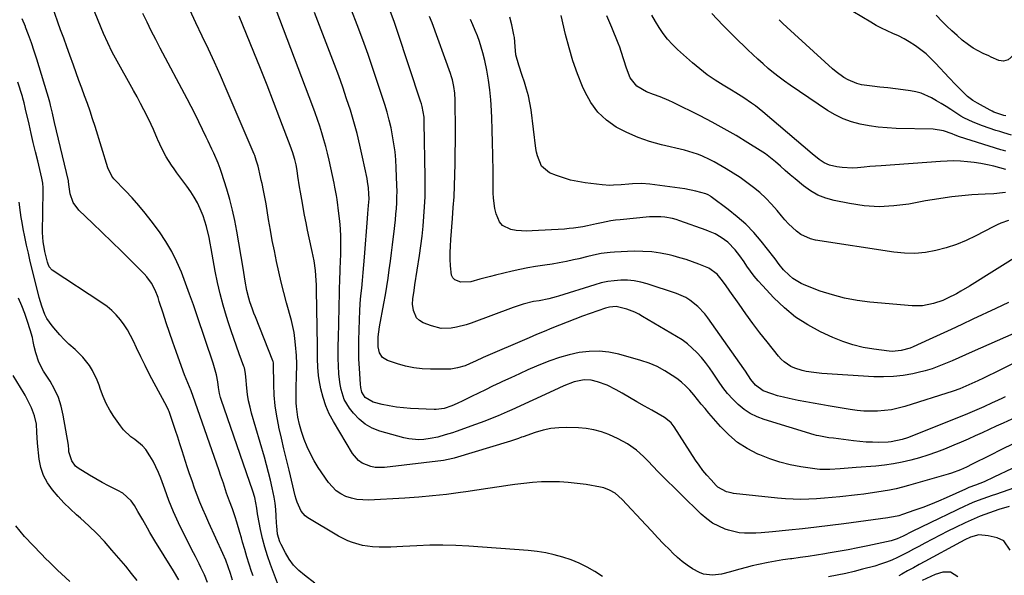
# Model space of a CAD drawing. Units: inches. Extents: x 1862609 to 1867879, y 426516 to 431837.
# Drawn here: x 1865426 to 1865861, y 428756 to 429001 of the extents above; entities that cross this region are included whole.
import ezdxf

# ---------------------------------------------------------------- set-up
doc = ezdxf.new("R2010")
doc.units = ezdxf.units.IN
doc.header["$MEASUREMENT"] = 0
doc.layers.add('7', color=7, linetype='Continuous')
doc.layers.add('8', color=7, linetype='Continuous')

msp = doc.modelspace()

# ---------------------------------------------------------------- linework, layer by layer
at = {"layer": '7', "color": 18}
for points in [[(1865865.05, 428813.64, 1798), (1865859.85, 428811.14, 1798), (1865854.68, 428808.59, 1798), (1865846.94, 428804.68, 1798), (1865844.36, 428803.42, 1798), (1865841.75, 428802.23, 1798), (1865837.74, 428800.7, 1798), (1865836.38, 428800.28, 1798), (1865818.87, 428795.21, 1798), (1865816.09, 428794.46, 1798), (1865813.29, 428793.78, 1798), (1865810.47, 428793.2, 1798), (1865807.63, 428792.7, 1798), (1865804.78, 428792.27, 1798), (1865801.92, 428791.86, 1798), (1865799.06, 428791.49, 1798), (1865796.2, 428791.15, 1798), (1865788.52, 428790.29, 1798), (1865785.08, 428789.94, 1798), (1865781.64, 428789.63, 1798), (1865778.2, 428789.39, 1798), (1865774.75, 428789.2, 1798), (1865771.3, 428789.12, 1798), (1865767.86, 428789.15, 1798), (1865764.42, 428789.34, 1798), (1865760.98, 428789.63, 1798), (1865741.48, 428791.78, 1798), (1865740.42, 428791.95, 1798), (1865738.34, 428792.47, 1798), (1865734.64, 428794.51, 1798), (1865733.86, 428795.25, 1798), (1865731.55, 428797.73, 1798), (1865729.71, 428799.82, 1798), (1865727.96, 428801.96, 1798), (1865726.32, 428804.19, 1798), (1865724.76, 428806.48, 1798), (1865715.32, 428821.17, 1798), (1865713.93, 428822.95, 1798), (1865711.62, 428824.88, 1798), (1865710.98, 428825.28, 1798), (1865705.41, 428828.5, 1798), (1865702.13, 428830.39, 1798), (1865698.85, 428832.28, 1798), (1865695.57, 428834.17, 1798), (1865692.29, 428836.06, 1798), (1865689.64, 428837.58, 1798), (1865685.62, 428839.58, 1798), (1865681.41, 428841.1, 1798), (1865678.54, 428841.83, 1798), (1865675.57, 428841.97, 1798), (1865671.12, 428841.05, 1798), (1865666.6, 428839.27, 1798), (1865662.15, 428837.27, 1798), (1865643.49, 428828.74, 1798), (1865641.52, 428827.85, 1798), (1865637.57, 428826.11, 1798), (1865635.59, 428825.27, 1798), (1865631.58, 428823.66, 1798), (1865627.53, 428822.17, 1798), (1865618.94, 428819.17, 1798), (1865617.33, 428818.62, 1798), (1865614.1, 428817.6, 1798), (1865610.84, 428816.69, 1798), (1865607.53, 428816.02, 1798), (1865604.71, 428815.65, 1798), (1865602.47, 428815.51, 1798), (1865598.03, 428815.86, 1798), (1865595.83, 428816.34, 1798), (1865585.28, 428819.3, 1798), (1865581.91, 428820.62, 1798), (1865578.8, 428822.31, 1798), (1865576.06, 428824.56, 1798), (1865573.58, 428827.2, 1798), (1865571.89, 428829.39, 1798), (1865569.52, 428833.3, 1798), (1865568.09, 428837.65, 1798), (1865567.68, 428839.94, 1798), (1865567.14, 428844.55, 1798), (1865566.97, 428848.26, 1798), (1865566.9, 428851.29, 1798), (1865566.87, 428854.31, 1798), (1865566.89, 428857.34, 1798), (1865566.94, 428860.36, 1798), (1865567.61, 428887.53, 1798), (1865567.65, 428888.82, 1798), (1865567.76, 428891.41, 1798), (1865567.91, 428893.99, 1798), (1865568.02, 428897.87, 1798), (1865568.04, 428902.05, 1798), (1865567.98, 428905.42, 1798), (1865567.83, 428908.8, 1798), (1865567.54, 428912.16, 1798), (1865567.16, 428915.51, 1798), (1865566.33, 428921.69, 1798), (1865566.06, 428923.52, 1798), (1865565.39, 428927.16, 1798), (1865565.2, 428928.06, 1798), (1865565.01, 428928.97, 1798), (1865562.83, 428939.14, 1798), (1865562.14, 428942.16, 1798), (1865561.39, 428945.17, 1798), (1865560.57, 428948.16, 1798), (1865559.69, 428951.13, 1798), (1865558.75, 428954.09, 1798), (1865557.76, 428957.03, 1798), (1865556.73, 428959.96, 1798), (1865555.66, 428962.87, 1798), (1865536.2, 429014.25, 1798)], [(1865543.08, 428743.87, 1788), (1865536.91, 428760.36, 1788), (1865535.61, 428764.14, 1788), (1865534.43, 428767.96, 1788), (1865533.44, 428771.83, 1788), (1865532.58, 428775.74, 1788), (1865531.38, 428781.94, 1788), (1865531.23, 428782.78, 1788), (1865530.9, 428785.31, 1788), (1865530.06, 428789.92, 1788), (1865529.2, 428792.79, 1788), (1865515.15, 428833.3, 1788), (1865514.87, 428834.16, 1788), (1865514.42, 428835.92, 1788), (1865513.97, 428838.6, 1788), (1865513.69, 428841.15, 1788), (1865513.14, 428844.25, 1788), (1865512.24, 428847.28, 1788), (1865511.92, 428848.28, 1788), (1865511.58, 428849.28, 1788), (1865504.54, 428870.22, 1788), (1865502.88, 428875.07, 1788), (1865501.17, 428879.91, 1788), (1865499.41, 428884.72, 1788), (1865497.6, 428889.52, 1788), (1865495.58, 428894.21, 1788), (1865493.32, 428898.77, 1788), (1865490.7, 428903.12, 1788), (1865487.84, 428907.35, 1788), (1865484.23, 428912.24, 1788), (1865481.55, 428915.71, 1788), (1865478.79, 428919.11, 1788), (1865475.9, 428922.4, 1788), (1865472.91, 428925.61, 1788), (1865467.79, 428930.9, 1788), (1865466.88, 428931.98, 1788), (1865465.01, 428935.77, 1788), (1865459.46, 428953.93, 1788), (1865458.37, 428957.37, 1788), (1865457.25, 428960.79, 1788), (1865456.06, 428964.2, 1788), (1865454.83, 428967.59, 1788), (1865453.58, 428970.97, 1788), (1865452.33, 428974.36, 1788), (1865451.09, 428977.75, 1788), (1865449.85, 428981.14, 1788), (1865448.26, 428985.53, 1788), (1865446.91, 428989.26, 1788), (1865445.57, 428992.99, 1788), (1865444.23, 428996.72, 1788), (1865440.44, 429007.27, 1788)], [(1865683.62, 428755.09, 1792), (1865680.2, 428757.24, 1792), (1865676.82, 428759.16, 1792), (1865673.35, 428760.89, 1792), (1865669.76, 428762.35, 1792), (1865666.08, 428763.62, 1792), (1865662.32, 428764.63, 1792), (1865658.52, 428765.47, 1792), (1865654.68, 428766.06, 1792), (1865650.81, 428766.48, 1792), (1865624.63, 428768.42, 1792), (1865618.89, 428768.73, 1792), (1865613.14, 428768.89, 1792), (1865607.39, 428768.81, 1792), (1865601.64, 428768.59, 1792), (1865595.34, 428768.22, 1792), (1865592.74, 428768.1, 1792), (1865590.14, 428768.01, 1792), (1865587.53, 428767.98, 1792), (1865584.93, 428767.99, 1792), (1865582.01, 428768.12, 1792), (1865577.53, 428768.78, 1792), (1865573.16, 428770.02, 1792), (1865571.05, 428770.84, 1792), (1865567.02, 428772.91, 1792), (1865553.46, 428781.04, 1792), (1865552.31, 428781.88, 1792), (1865550.46, 428783.96, 1792), (1865548.69, 428787.89, 1792), (1865548.26, 428789.28, 1792), (1865547.87, 428790.68, 1792), (1865545.12, 428801.99, 1792), (1865543.97, 428806.73, 1792), (1865542.85, 428811.48, 1792), (1865541.74, 428816.23, 1792), (1865540.66, 428820.98, 1792), (1865540.58, 428821.3, 1792), (1865539.69, 428825.91, 1792), (1865538.99, 428830.55, 1792), (1865538.58, 428835.22, 1792), (1865538.36, 428839.91, 1792), (1865538.23, 428848.96, 1792), (1865538.2, 428849.5, 1792), (1865538.11, 428850.04, 1792), (1865538, 428850.38, 1792), (1865530.25, 428869.89, 1792), (1865529.61, 428871.52, 1792), (1865529.01, 428873.16, 1792), (1865527.88, 428876.47, 1792), (1865527.37, 428878.15, 1792), (1865526.53, 428881.54, 1792), (1865525.79, 428885.54, 1792), (1865525.13, 428889.37, 1792), (1865524.81, 428891.28, 1792), (1865522.04, 428907.71, 1792), (1865521.15, 428912.4, 1792), (1865520.14, 428917.06, 1792), (1865518.93, 428921.68, 1792), (1865517.61, 428926.26, 1792), (1865515.28, 428933.72, 1792), (1865514.72, 428935.38, 1792), (1865513.75, 428937.82, 1792), (1865511.85, 428942.21, 1792), (1865511.06, 428943.99, 1792), (1865509.43, 428947.54, 1792), (1865508.59, 428949.3, 1792), (1865506.97, 428952.66, 1792), (1865505.29, 428956.09, 1792), (1865503.59, 428959.51, 1792), (1865501.84, 428962.9, 1792), (1865500.08, 428966.29, 1792), (1865488.2, 428988.69, 1792), (1865486.23, 428992.47, 1792), (1865484.29, 428996.26, 1792), (1865482.41, 429000.09, 1792), (1865480.56, 429003.93, 1792)], [(1865868.57, 428795.27, 1794), (1865857.23, 428791.28, 1794), (1865855.82, 428790.79, 1794), (1865851.61, 428789.31, 1794), (1865847.98, 428787.98, 1794), (1865845.54, 428786.94, 1794), (1865844.73, 428786.57, 1794), (1865843.93, 428786.2, 1794), (1865824.36, 428776.86, 1794), (1865820.37, 428774.87, 1794), (1865816.41, 428772.81, 1794), (1865813.82, 428771.66, 1794), (1865811.11, 428770.84, 1794), (1865800.81, 428768.58, 1794), (1865796.46, 428767.66, 1794), (1865792.1, 428766.8, 1794), (1865787.72, 428766.01, 1794), (1865783.34, 428765.28, 1794), (1865781.79, 428765.04, 1794), (1865778.17, 428764.48, 1794), (1865774.54, 428763.94, 1794), (1865770.92, 428763.42, 1794), (1865767.29, 428762.91, 1794), (1865766.63, 428762.82, 1794), (1865763.33, 428762.34, 1794), (1865760.05, 428761.81, 1794), (1865756.78, 428761.21, 1794), (1865752.51, 428760.36, 1794), (1865749.76, 428759.74, 1794), (1865747.03, 428759.07, 1794), (1865744.31, 428758.32, 1794), (1865741.61, 428757.51, 1794), (1865740.1, 428757.03, 1794), (1865736.19, 428756.08, 1794), (1865732.19, 428755.66, 1794), (1865728.29, 428756.1, 1794), (1865726.47, 428756.76, 1794), (1865723.4, 428758.47, 1794), (1865721.09, 428760.02, 1794), (1865718.86, 428761.67, 1794), (1865716.75, 428763.48, 1794), (1865714.72, 428765.38, 1794), (1865713.29, 428766.82, 1794), (1865710.61, 428769.53, 1794), (1865707.96, 428772.26, 1794), (1865705.34, 428775.02, 1794), (1865702.74, 428777.8, 1794), (1865692.31, 428789.06, 1794), (1865689.14, 428791.82, 1794), (1865686.74, 428793.25, 1794), (1865684.14, 428794.23, 1794), (1865682.77, 428794.55, 1794), (1865676.34, 428795.66, 1794), (1865672.44, 428796.22, 1794), (1865668.52, 428796.65, 1794), (1865664.59, 428796.87, 1794), (1865660.64, 428796.94, 1794), (1865656.69, 428796.83, 1794), (1865652.75, 428796.6, 1794), (1865648.83, 428796.21, 1794), (1865644.91, 428795.71, 1794), (1865642.88, 428795.41, 1794), (1865637.96, 428794.68, 1794), (1865633.03, 428793.95, 1794), (1865628.11, 428793.21, 1794), (1865623.18, 428792.48, 1794), (1865620.82, 428792.14, 1794), (1865614.71, 428791.32, 1794), (1865608.58, 428790.62, 1794), (1865602.44, 428790.09, 1794), (1865596.29, 428789.68, 1794), (1865580.23, 428788.84, 1794), (1865577.67, 428788.87, 1794), (1865575.15, 428789.11, 1794), (1865572.68, 428789.67, 1794), (1865570.25, 428790.44, 1794), (1865567.99, 428791.56, 1794), (1865565.92, 428792.92, 1794), (1865562.54, 428796.59, 1794), (1865558.06, 428803.24, 1794), (1865556.23, 428806.2, 1794), (1865554.57, 428809.24, 1794), (1865553.14, 428812.41, 1794), (1865551.88, 428815.65, 1794), (1865550.66, 428819.18, 1794), (1865549.71, 428822.28, 1794), (1865548.98, 428825.44, 1794), (1865548.39, 428830.26, 1794), (1865548.33, 428831.88, 1794), (1865548.31, 428836.11, 1794), (1865548.32, 428838.61, 1794), (1865548.4, 428843.6, 1794), (1865548.51, 428848.41, 1794), (1865548.52, 428849.86, 1794), (1865548.49, 428852.03, 1794), (1865548.45, 428852.75, 1794), (1865548.05, 428857.49, 1794), (1865547.75, 428860.21, 1794), (1865547.35, 428862.91, 1794), (1865546.8, 428865.59, 1794), (1865546.16, 428868.25, 1794), (1865544.05, 428876.03, 1794), (1865542.86, 428880.59, 1794), (1865541.71, 428885.16, 1794), (1865540.63, 428889.75, 1794), (1865539.6, 428894.34, 1794), (1865538.64, 428898.96, 1794), (1865537.73, 428903.58, 1794), (1865536.89, 428908.22, 1794), (1865536.1, 428912.86, 1794), (1865534.98, 428919.8, 1794), (1865534.46, 428922.78, 1794), (1865533.86, 428925.76, 1794), (1865533.22, 428928.72, 1794), (1865532.88, 428930.2, 1794), (1865532.54, 428931.68, 1794), (1865531.42, 428936.43, 1794), (1865530.68, 428939.15, 1794), (1865529.97, 428941.14, 1794), (1865529.71, 428941.79, 1794), (1865517.34, 428970.7, 1794), (1865514.79, 428976.56, 1794), (1865512.18, 428982.4, 1794), (1865509.5, 428988.21, 1794), (1865506.77, 428993.99, 1794), (1865504, 428999.75, 1794), (1865501.23, 429005.52, 1794)], [(1865861.55, 428834.48, 1802), (1865860.4, 428833.91, 1802), (1865858.09, 428832.81, 1802), (1865855.74, 428831.74, 1802), (1865852.03, 428830.08, 1802), (1865848.97, 428828.72, 1802), (1865844.88, 428826.96, 1802), (1865843.85, 428826.54, 1802), (1865818.34, 428816.41, 1802), (1865815.99, 428815.57, 1802), (1865811.13, 428814.5, 1802), (1865809.89, 428814.39, 1802), (1865805.6, 428814.33, 1802), (1865802.84, 428814.37, 1802), (1865800.07, 428814.48, 1802), (1865797.31, 428814.7, 1802), (1865794.56, 428815, 1802), (1865785.7, 428816.12, 1802), (1865783.54, 428816.41, 1802), (1865779.25, 428817.17, 1802), (1865778.2, 428817.44, 1802), (1865777.15, 428817.73, 1802), (1865755.01, 428824.43, 1802), (1865751.88, 428825.62, 1802), (1865748.9, 428827.08, 1802), (1865746.15, 428828.93, 1802), (1865743.55, 428831.05, 1802), (1865741.16, 428833.45, 1802), (1865738.9, 428835.96, 1802), (1865736.82, 428838.62, 1802), (1865734.85, 428841.38, 1802), (1865732.53, 428844.91, 1802), (1865730.87, 428847.29, 1802), (1865729.13, 428849.61, 1802), (1865727.28, 428851.85, 1802), (1865725.35, 428854.02, 1802), (1865723.29, 428856.04, 1802), (1865721.12, 428857.94, 1802), (1865718.79, 428859.64, 1802), (1865716.37, 428861.21, 1802), (1865701.36, 428870.04, 1802), (1865699.65, 428870.98, 1802), (1865697.91, 428871.84, 1802), (1865694.3, 428873.29, 1802), (1865689.62, 428874.43, 1802), (1865686.74, 428874.18, 1802), (1865684.87, 428873.66, 1802), (1865678.21, 428871.35, 1802), (1865674.78, 428870.12, 1802), (1865671.36, 428868.86, 1802), (1865667.97, 428867.55, 1802), (1865664.58, 428866.2, 1802), (1865661.21, 428864.81, 1802), (1865657.85, 428863.41, 1802), (1865654.5, 428861.99, 1802), (1865651.15, 428860.55, 1802), (1865630.96, 428851.8, 1802), (1865627.5, 428850.24, 1802), (1865625.21, 428849.18, 1802), (1865622.87, 428848.24, 1802), (1865619.61, 428847.22, 1802), (1865616.56, 428846.74, 1802), (1865615.01, 428846.67, 1802), (1865607.59, 428846.69, 1802), (1865603.9, 428846.88, 1802), (1865600.24, 428847.29, 1802), (1865596.64, 428848.05, 1802), (1865593.08, 428849.03, 1802), (1865588.59, 428850.5, 1802), (1865586.45, 428851.81, 1802), (1865585.12, 428853.92, 1802), (1865584.5, 428856.53, 1802), (1865584.55, 428860.95, 1802), (1865585.16, 428865.38, 1802), (1865587.08, 428875.8, 1802), (1865587.73, 428879.5, 1802), (1865588.34, 428883.2, 1802), (1865588.89, 428886.91, 1802), (1865589.41, 428890.63, 1802), (1865589.9, 428894.43, 1802), (1865590.37, 428898.08, 1802), (1865590.83, 428901.72, 1802), (1865591.28, 428905.37, 1802), (1865591.56, 428907.62, 1802), (1865591.85, 428910.15, 1802), (1865592.12, 428912.67, 1802), (1865592.36, 428915.2, 1802), (1865592.57, 428917.73, 1802), (1865592.73, 428920.26, 1802), (1865592.82, 428922.8, 1802), (1865592.83, 428925.33, 1802), (1865592.78, 428927.87, 1802), (1865592.48, 428935.67, 1802), (1865592.27, 428939.24, 1802), (1865591.95, 428942.79, 1802), (1865591.48, 428946.33, 1802), (1865590.91, 428949.85, 1802), (1865590.19, 428953.35, 1802), (1865589.39, 428956.83, 1802), (1865588.45, 428960.27, 1802), (1865587.42, 428963.69, 1802), (1865584.57, 428972.52, 1802), (1865582.37, 428979.17, 1802), (1865580.1, 428985.79, 1802), (1865577.71, 428992.37, 1802), (1865575.26, 428998.93, 1802), (1865572.73, 429005.46, 1802)], [(1865881.64, 428857.4, 1804), (1865859.21, 428846.27, 1804), (1865856.78, 428845.07, 1804), (1865854.34, 428843.89, 1804), (1865851.9, 428842.72, 1804), (1865849.45, 428841.56, 1804), (1865845.52, 428839.73, 1804), (1865841.54, 428838.02, 1804), (1865838.48, 428836.94, 1804), (1865817.11, 428830.22, 1804), (1865814.18, 428829.42, 1804), (1865811.22, 428828.78, 1804), (1865808.21, 428828.37, 1804), (1865805.18, 428828.13, 1804), (1865802.14, 428828.09, 1804), (1865799.1, 428828.18, 1804), (1865796.07, 428828.46, 1804), (1865793.05, 428828.87, 1804), (1865783.34, 428830.48, 1804), (1865780.02, 428831.05, 1804), (1865776.71, 428831.63, 1804), (1865773.39, 428832.23, 1804), (1865770.08, 428832.85, 1804), (1865766.06, 428833.67, 1804), (1865763.51, 428834.27, 1804), (1865760.98, 428834.97, 1804), (1865758.47, 428835.72, 1804), (1865754.54, 428837.06, 1804), (1865751.15, 428839.57, 1804), (1865749.17, 428842.1, 1804), (1865746.75, 428845.78, 1804), (1865746, 428846.86, 1804), (1865730.16, 428869.44, 1804), (1865728.79, 428871.21, 1804), (1865725.75, 428874.45, 1804), (1865722.25, 428877.22, 1804), (1865720.36, 428878.38, 1804), (1865716.28, 428880.15, 1804), (1865703.33, 428884.44, 1804), (1865700.5, 428885.21, 1804), (1865697.63, 428885.77, 1804), (1865694.72, 428886.02, 1804), (1865691.78, 428886.05, 1804), (1865688.84, 428885.81, 1804), (1865685.93, 428885.42, 1804), (1865683.05, 428884.8, 1804), (1865680.2, 428884.03, 1804), (1865664.2, 428878.99, 1804), (1865663.14, 428878.66, 1804), (1865659.96, 428877.79, 1804), (1865655.64, 428876.97, 1804), (1865653.18, 428876.57, 1804), (1865648.58, 428875.39, 1804), (1865644.08, 428873.9, 1804), (1865625.58, 428867.04, 1804), (1865623.43, 428866.32, 1804), (1865619.05, 428865.21, 1804), (1865616.82, 428864.82, 1804), (1865612.39, 428864.75, 1804), (1865608.08, 428865.8, 1804), (1865604.33, 428867.24, 1804), (1865602.74, 428868.18, 1804), (1865601.45, 428869.36, 1804), (1865600.05, 428872.65, 1804), (1865599.74, 428875.39, 1804), (1865599.79, 428877.83, 1804), (1865600.35, 428881.49, 1804), (1865600.74, 428883.93, 1804), (1865602.72, 428896.91, 1804), (1865603.33, 428901.22, 1804), (1865603.88, 428905.53, 1804), (1865604.33, 428909.86, 1804), (1865604.72, 428914.19, 1804), (1865605, 428918.54, 1804), (1865605.2, 428922.88, 1804), (1865605.27, 428927.23, 1804), (1865605.27, 428931.58, 1804), (1865604.88, 428955.7, 1804), (1865604.76, 428958.11, 1804), (1865603.95, 428962.86, 1804), (1865603.64, 428964.03, 1804), (1865603.28, 428965.18, 1804), (1865593.08, 428996.01, 1804), (1865591.57, 429000.4, 1804), (1865589.95, 429004.75, 1804)], [(1865861.76, 428943.03, 1818), (1865860.7, 428943.36, 1818), (1865859.63, 428943.7, 1818), (1865841.36, 428949.49, 1818), (1865839.47, 428950.2, 1818), (1865838.06, 428950.77, 1818), (1865834.2, 428952.09, 1818), (1865829.71, 428952.76, 1818), (1865813.38, 428953.13, 1818), (1865809.37, 428953.34, 1818), (1865805.39, 428953.68, 1818), (1865801.42, 428954.25, 1818), (1865797.48, 428954.96, 1818), (1865793.64, 428956, 1818), (1865789.92, 428957.33, 1818), (1865786.38, 428959.08, 1818), (1865782.96, 428961.12, 1818), (1865766.58, 428972.26, 1818), (1865764.08, 428974.03, 1818), (1865761.62, 428975.85, 1818), (1865759.21, 428977.75, 1818), (1865756.85, 428979.7, 1818), (1865754.54, 428981.72, 1818), (1865752.26, 428983.76, 1818), (1865750, 428985.84, 1818), (1865747.78, 428987.95, 1818), (1865741.86, 428993.64, 1818), (1865736.84, 428998.73, 1818), (1865731.99, 429003.99, 1818)], [(1865861.79, 428958.65, 1822), (1865860.89, 428958.88, 1822), (1865859.12, 428959.41, 1822), (1865856.53, 428960.39, 1822), (1865855.7, 428960.79, 1822), (1865854.88, 428961.21, 1822), (1865849.23, 428964.3, 1822), (1865847.28, 428965.47, 1822), (1865844.87, 428967.3, 1822), (1865844.32, 428967.82, 1822), (1865841.01, 428971.04, 1822), (1865839.57, 428972.49, 1822), (1865836.76, 428975.46, 1822), (1865830.79, 428981.94, 1822), (1865828.71, 428984.05, 1822), (1865826.54, 428986.06, 1822), (1865824.24, 428987.93, 1822), (1865821.86, 428989.69, 1822), (1865819.17, 428991.44, 1822), (1865816.82, 428992.82, 1822), (1865814.38, 428994.04, 1822), (1865811.89, 428995.15, 1822), (1865809.38, 428996.25, 1822), (1865806.91, 428997.42, 1822), (1865804.51, 428998.71, 1822), (1865802.14, 429000.09, 1822), (1865794.27, 429004.9, 1822)], [(1865529.26, 428755.26, 1786), (1865528.6, 428757.23, 1786), (1865527.54, 428760.46, 1786), (1865526.52, 428763.7, 1786), (1865525.55, 428766.97, 1786), (1865524.63, 428770.24, 1786), (1865524.13, 428772.08, 1786), (1865523.46, 428774.43, 1786), (1865522.03, 428779.11, 1786), (1865521.26, 428781.44, 1786), (1865520.08, 428784.9, 1786), (1865518.81, 428788.4, 1786), (1865517.55, 428791.9, 1786), (1865516.11, 428796.23, 1786), (1865514.87, 428799.89, 1786), (1865514.24, 428801.72, 1786), (1865503.73, 428832.08, 1786), (1865502.83, 428834.58, 1786), (1865501.87, 428837.06, 1786), (1865500.42, 428840.63, 1786), (1865498.99, 428844.21, 1786), (1865497.65, 428847.82, 1786), (1865495.28, 428854.44, 1786), (1865493.78, 428858.68, 1786), (1865492.31, 428862.93, 1786), (1865490.89, 428867.19, 1786), (1865489.49, 428871.46, 1786), (1865487.82, 428876.68, 1786), (1865487.25, 428878.34, 1786), (1865485.95, 428881.59, 1786), (1865484.38, 428884.71, 1786), (1865482.37, 428887.53, 1786), (1865481.2, 428888.82, 1786), (1865475.29, 428894.7, 1786), (1865471.08, 428898.87, 1786), (1865466.85, 428903.02, 1786), (1865462.6, 428907.15, 1786), (1865458.33, 428911.26, 1786), (1865452.28, 428917.06, 1786), (1865449.79, 428920.37, 1786), (1865448.5, 428924.29, 1786), (1865447.87, 428928.31, 1786), (1865447.69, 428929.73, 1786), (1865447.64, 428929.96, 1786), (1865441.5, 428955.8, 1786), (1865441.18, 428957.15, 1786), (1865440.56, 428959.85, 1786), (1865439.74, 428963.43, 1786), (1865439.4, 428964.85, 1786), (1865439.34, 428965.08, 1786), (1865439.27, 428965.32, 1786), (1865433.7, 428983.77, 1786), (1865432.57, 428987.36, 1786), (1865431.37, 428990.92, 1786), (1865430.08, 428994.45, 1786), (1865428.73, 428997.96, 1786), (1865428.63, 428998.2, 1786), (1865427.3, 429001.58, 1786)], [(1865864.66, 428802.84, 1796), (1865856.57, 428798.88, 1796), (1865852.26, 428796.93, 1796), (1865848.38, 428795.37, 1796), (1865845.49, 428794.31, 1796), (1865844.58, 428793.93, 1796), (1865844.29, 428793.8, 1796), (1865843.99, 428793.67, 1796), (1865835.43, 428789.83, 1796), (1865832.02, 428788.35, 1796), (1865828.58, 428786.92, 1796), (1865825.1, 428785.59, 1796), (1865821.6, 428784.31, 1796), (1865816.15, 428782.4, 1796), (1865814.55, 428781.9, 1796), (1865812.11, 428781.37, 1796), (1865810.46, 428781.09, 1796), (1865809.63, 428780.97, 1796), (1865790.22, 428778.35, 1796), (1865784.16, 428777.56, 1796), (1865778.09, 428776.81, 1796), (1865772.01, 428776.12, 1796), (1865765.93, 428775.48, 1796), (1865758.67, 428774.75, 1796), (1865753.75, 428774.34, 1796), (1865751.29, 428774.21, 1796), (1865746.38, 428774.17, 1796), (1865743.96, 428774.4, 1796), (1865739.22, 428775.55, 1796), (1865737.85, 428776.01, 1796), (1865734.95, 428777.22, 1796), (1865732.19, 428778.67, 1796), (1865729.66, 428780.48, 1796), (1865727.27, 428782.53, 1796), (1865709.27, 428800.29, 1796), (1865707.75, 428801.81, 1796), (1865706.24, 428803.35, 1796), (1865703.29, 428806.5, 1796), (1865701.79, 428808.03, 1796), (1865698.57, 428810.88, 1796), (1865694.65, 428813.67, 1796), (1865690.61, 428815.94, 1796), (1865686.37, 428817.83, 1796), (1865683.12, 428819.01, 1796), (1865679.81, 428819.94, 1796), (1865676.42, 428820.48, 1796), (1865672.97, 428820.77, 1796), (1865667.87, 428820.91, 1796), (1865664.31, 428820.81, 1796), (1865660.79, 428820.46, 1796), (1865657.33, 428819.72, 1796), (1865653.91, 428818.73, 1796), (1865648.54, 428816.85, 1796), (1865647.84, 428816.6, 1796), (1865646.44, 428816.09, 1796), (1865644.33, 428815.32, 1796), (1865642.91, 428814.86, 1796), (1865618.03, 428807.33, 1796), (1865617.46, 428807.16, 1796), (1865613.37, 428806.32, 1796), (1865587.33, 428803.17, 1796), (1865583.21, 428803.19, 1796), (1865581.21, 428803.6, 1796), (1865577.41, 428805.14, 1796), (1865575.76, 428806.28, 1796), (1865573.16, 428809.36, 1796), (1865564.73, 428823.56, 1796), (1865562.92, 428827, 1796), (1865561.36, 428830.54, 1796), (1865560.18, 428834.23, 1796), (1865559.24, 428838, 1796), (1865558.46, 428842.04, 1796), (1865558.16, 428843.88, 1796), (1865557.79, 428847.58, 1796), (1865557.71, 428851.31, 1796), (1865557.69, 428853.17, 1796), (1865557.64, 428856.91, 1796), (1865557.31, 428881.7, 1796), (1865557.25, 428883.85, 1796), (1865556.98, 428888.14, 1796), (1865556.77, 428890.28, 1796), (1865556.18, 428894.54, 1796), (1865555.8, 428896.65, 1796), (1865555.38, 428898.76, 1796), (1865554.07, 428904.75, 1796), (1865553.35, 428908.1, 1796), (1865552.66, 428911.46, 1796), (1865552.01, 428914.82, 1796), (1865551.37, 428918.19, 1796), (1865551.01, 428920.16, 1796), (1865550.18, 428924.94, 1796), (1865549.79, 428927.33, 1796), (1865549.07, 428932.02, 1796), (1865548.67, 428934.51, 1796), (1865548.22, 428937, 1796), (1865547.7, 428939.46, 1796), (1865546.7, 428942.76, 1796), (1865546.41, 428943.57, 1796), (1865546.11, 428944.38, 1796), (1865541.1, 428957.51, 1796), (1865538.27, 428964.88, 1796), (1865535.41, 428972.23, 1796), (1865532.5, 428979.56, 1796), (1865529.56, 428986.88, 1796), (1865523.12, 429002.76, 1796)], [(1865865.3, 428862.53, 1806), (1865846.95, 428854.33, 1806), (1865844.01, 428853.03, 1806), (1865841.08, 428851.73, 1806), (1865838.14, 428850.44, 1806), (1865835.2, 428849.16, 1806), (1865832.23, 428847.97, 1806), (1865829.22, 428846.89, 1806), (1865826.15, 428845.99, 1806), (1865823.05, 428845.2, 1806), (1865820.75, 428844.68, 1806), (1865816.46, 428843.91, 1806), (1865812.15, 428843.39, 1806), (1865807.8, 428843.24, 1806), (1865803.44, 428843.34, 1806), (1865780.55, 428844.85, 1806), (1865777.04, 428845.17, 1806), (1865773.55, 428845.69, 1806), (1865771.84, 428846.07, 1806), (1865768.53, 428847.18, 1806), (1865766.87, 428847.94, 1806), (1865763.91, 428849.88, 1806), (1865762.61, 428851.07, 1806), (1865761.41, 428852.39, 1806), (1865756.33, 428858.72, 1806), (1865753.13, 428862.81, 1806), (1865749.98, 428866.94, 1806), (1865746.92, 428871.14, 1806), (1865743.92, 428875.38, 1806), (1865739.91, 428881.19, 1806), (1865737.98, 428883.91, 1806), (1865735.97, 428886.56, 1806), (1865734.32, 428888.65, 1806), (1865730.55, 428891.32, 1806), (1865726.24, 428893.08, 1806), (1865723.44, 428894.15, 1806), (1865720.62, 428895.13, 1806), (1865717.75, 428895.99, 1806), (1865714.86, 428896.77, 1806), (1865713.06, 428897.21, 1806), (1865709.23, 428897.98, 1806), (1865705.38, 428898.54, 1806), (1865701.49, 428898.77, 1806), (1865697.58, 428898.8, 1806), (1865688.95, 428898.49, 1806), (1865686.95, 428898.35, 1806), (1865682.99, 428897.8, 1806), (1865681.03, 428897.39, 1806), (1865677.12, 428896.45, 1806), (1865673.2, 428895.53, 1806), (1865670.83, 428894.99, 1806), (1865667.68, 428894.31, 1806), (1865664.51, 428893.69, 1806), (1865661.33, 428893.17, 1806), (1865658.14, 428892.69, 1806), (1865654.07, 428892.1, 1806), (1865650.6, 428891.51, 1806), (1865647.15, 428890.81, 1806), (1865643.71, 428890.04, 1806), (1865636.41, 428888.29, 1806), (1865634.07, 428887.71, 1806), (1865629.41, 428886.46, 1806), (1865625.4, 428885.29, 1806), (1865621.03, 428885.1, 1806), (1865618.4, 428886.2, 1806), (1865617.46, 428887.1, 1806), (1865616.88, 428888.27, 1806), (1865616.41, 428892.4, 1806), (1865616.32, 428895.31, 1806), (1865616.3, 428898.23, 1806), (1865616.41, 428901.14, 1806), (1865616.59, 428904.05, 1806), (1865617.35, 428913.27, 1806), (1865617.71, 428918.11, 1806), (1865618.01, 428922.96, 1806), (1865618.24, 428927.82, 1806), (1865618.41, 428932.67, 1806), (1865618.52, 428937.53, 1806), (1865618.59, 428942.39, 1806), (1865618.62, 428947.25, 1806), (1865618.61, 428952.11, 1806), (1865618.52, 428965.69, 1806), (1865618.37, 428968.69, 1806), (1865617.97, 428971.66, 1806), (1865617.31, 428974.58, 1806), (1865616.88, 428976.02, 1806), (1865616.4, 428977.45, 1806), (1865608.31, 428999.75, 1806), (1865607.22, 429002.67, 1806)], [(1865862.91, 428876.21, 1808), (1865860.12, 428874.85, 1808), (1865857.32, 428873.51, 1808), (1865847.21, 428868.74, 1808), (1865842.41, 428866.49, 1808), (1865837.6, 428864.25, 1808), (1865832.79, 428862.03, 1808), (1865827.96, 428859.82, 1808), (1865820.81, 428856.57, 1808), (1865819.55, 428856.04, 1808), (1865815.62, 428854.88, 1808), (1865811.56, 428854.56, 1808), (1865810.2, 428854.67, 1808), (1865803.49, 428855.51, 1808), (1865798.84, 428856.31, 1808), (1865794.26, 428857.4, 1808), (1865789.81, 428858.91, 1808), (1865785.44, 428860.7, 1808), (1865779.93, 428863.25, 1808), (1865774.28, 428866.29, 1808), (1865768.91, 428869.73, 1808), (1865763.98, 428873.76, 1808), (1865759.34, 428878.19, 1808), (1865754.27, 428883.62, 1808), (1865752.44, 428885.69, 1808), (1865750.67, 428887.8, 1808), (1865749.01, 428890, 1808), (1865747.42, 428892.25, 1808), (1865746.16, 428894.13, 1808), (1865744.29, 428896.79, 1808), (1865742.21, 428899.48, 1808), (1865738.96, 428902.79, 1808), (1865736.08, 428904.96, 1808), (1865733.34, 428906.53, 1808), (1865730.43, 428907.78, 1808), (1865729.44, 428908.15, 1808), (1865717.83, 428912.27, 1808), (1865716.19, 428912.8, 1808), (1865714.54, 428913.25, 1808), (1865711.17, 428913.89, 1808), (1865709.46, 428914.06, 1808), (1865706.04, 428914.12, 1808), (1865704.32, 428914.02, 1808), (1865691.46, 428912.79, 1808), (1865689.35, 428912.55, 1808), (1865687.25, 428912.24, 1808), (1865683.1, 428911.4, 1808), (1865680.97, 428910.9, 1808), (1865676.94, 428910.04, 1808), (1865674.92, 428909.65, 1808), (1865670.86, 428909.03, 1808), (1865668.82, 428908.82, 1808), (1865666.77, 428908.66, 1808), (1865652.55, 428907.81, 1808), (1865650.2, 428907.76, 1808), (1865645.52, 428908.04, 1808), (1865643.19, 428908.38, 1808), (1865639.43, 428910.23, 1808), (1865638.16, 428911.82, 1808), (1865636.69, 428915.44, 1808), (1865636.12, 428917.71, 1808), (1865635.43, 428922.3, 1808), (1865635.32, 428924.63, 1808), (1865635.28, 428929.32, 1808), (1865635.26, 428931.67, 1808), (1865635.24, 428934.01, 1808), (1865635.15, 428941.28, 1808), (1865635.05, 428946.84, 1808), (1865634.89, 428952.4, 1808), (1865634.66, 428957.95, 1808), (1865634.37, 428963.5, 1808), (1865634.23, 428965.84, 1808), (1865633.85, 428970.2, 1808), (1865633.3, 428974.54, 1808), (1865632.52, 428978.84, 1808), (1865631.57, 428983.11, 1808), (1865630.71, 428986.54, 1808), (1865630.02, 428989.07, 1808), (1865629.24, 428991.56, 1808), (1865628.35, 428994.03, 1808), (1865627.38, 428996.46, 1808), (1865626.34, 428998.87, 1808), (1865625.29, 429001.27, 1808)], [(1865863.02, 428912.44, 1812), (1865859.58, 428911.22, 1812), (1865857.92, 428910.49, 1812), (1865856.28, 428909.69, 1812), (1865848.59, 428905.68, 1812), (1865844.32, 428903.65, 1812), (1865839.96, 428901.84, 1812), (1865835.49, 428900.36, 1812), (1865830.93, 428899.1, 1812), (1865826.3, 428898.29, 1812), (1865821.65, 428897.84, 1812), (1865816.98, 428897.93, 1812), (1865812.3, 428898.38, 1812), (1865777.79, 428903.77, 1812), (1865775.49, 428904.33, 1812), (1865771.27, 428906.27, 1812), (1865769.34, 428907.65, 1812), (1865765.83, 428910.93, 1812), (1865764.2, 428912.7, 1812), (1865762.64, 428914.53, 1812), (1865760.72, 428916.9, 1812), (1865758.33, 428919.66, 1812), (1865755.81, 428922.29, 1812), (1865753.12, 428924.75, 1812), (1865750.31, 428927.08, 1812), (1865747.37, 428929.27, 1812), (1865744.38, 428931.38, 1812), (1865741.31, 428933.37, 1812), (1865738.19, 428935.3, 1812), (1865734.68, 428937.37, 1812), (1865732.93, 428938.36, 1812), (1865731.15, 428939.3, 1812), (1865727.5, 428941, 1812), (1865725.62, 428941.74, 1812), (1865721.8, 428942.98, 1812), (1865719.86, 428943.49, 1812), (1865709.64, 428945.87, 1812), (1865704.43, 428947.33, 1812), (1865699.34, 428949.08, 1812), (1865694.43, 428951.27, 1812), (1865689.63, 428953.76, 1812), (1865685.33, 428956.84, 1812), (1865681.52, 428960.36, 1812), (1865678.46, 428964.54, 1812), (1865675.89, 428969.17, 1812), (1865674.81, 428971.67, 1812), (1865672.56, 428977.29, 1812), (1865670.53, 428982.98, 1812), (1865668.82, 428988.78, 1812), (1865667.33, 428994.65, 1812), (1865665.42, 429003.13, 1812)], [(1865861.63, 428924.87, 1814), (1865860.33, 428924.7, 1814), (1865856.5, 428924.29, 1814), (1865852.66, 428924.03, 1814), (1865849.64, 428923.9, 1814), (1865846.71, 428923.73, 1814), (1865843.79, 428923.51, 1814), (1865840.87, 428923.22, 1814), (1865837.96, 428922.88, 1814), (1865835.05, 428922.48, 1814), (1865832.15, 428922.05, 1814), (1865829.26, 428921.57, 1814), (1865826.37, 428921.05, 1814), (1865818.97, 428919.68, 1814), (1865812.39, 428918.84, 1814), (1865805.81, 428918.52, 1814), (1865799.24, 428918.96, 1814), (1865792.67, 428919.9, 1814), (1865786, 428921.26, 1814), (1865782.33, 428922.3, 1814), (1865778.82, 428923.66, 1814), (1865775.54, 428925.52, 1814), (1865772.42, 428927.71, 1814), (1865768.66, 428930.82, 1814), (1865766.48, 428932.68, 1814), (1865764.35, 428934.57, 1814), (1865762.23, 428936.49, 1814), (1865760.09, 428938.37, 1814), (1865757.88, 428940.17, 1814), (1865755.58, 428941.84, 1814), (1865753.21, 428943.42, 1814), (1865747.81, 428946.83, 1814), (1865742.65, 428949.98, 1814), (1865737.43, 428953.02, 1814), (1865732.12, 428955.9, 1814), (1865726.75, 428958.67, 1814), (1865714.87, 428964.56, 1814), (1865712.95, 428965.47, 1814), (1865709.02, 428967.09, 1814), (1865706.14, 428968.11, 1814), (1865703.05, 428969.32, 1814), (1865698.79, 428971.77, 1814), (1865695.91, 428975.54, 1814), (1865694.24, 428979.75, 1814), (1865693.07, 428983.48, 1814), (1865691.93, 428987.22, 1814), (1865691.27, 428989.05, 1814), (1865690.56, 428990.88, 1814), (1865687.8, 428997.69, 1814), (1865685.6, 429002.87, 1814)], [(1865861.86, 428935.01, 1816), (1865856.55, 428936.38, 1816), (1865853.65, 428937.05, 1816), (1865850.72, 428937.63, 1816), (1865847.77, 428938.08, 1816), (1865844.81, 428938.43, 1816), (1865841.83, 428938.63, 1816), (1865838.85, 428938.74, 1816), (1865835.87, 428938.7, 1816), (1865832.89, 428938.56, 1816), (1865806.73, 428936.64, 1816), (1865804.23, 428936.44, 1816), (1865801.72, 428936.23, 1816), (1865799.21, 428936, 1816), (1865796.3, 428935.72, 1816), (1865794.01, 428935.59, 1816), (1865789.44, 428935.82, 1816), (1865787.17, 428936.17, 1816), (1865783.96, 428936.91, 1816), (1865781.59, 428937.93, 1816), (1865779.4, 428939.38, 1816), (1865776.31, 428941.83, 1816), (1865754.45, 428960.46, 1816), (1865751.18, 428963.09, 1816), (1865749.49, 428964.33, 1816), (1865746.02, 428966.68, 1816), (1865742.47, 428968.92, 1816), (1865740.67, 428970.01, 1816), (1865736.98, 428972.2, 1816), (1865733.4, 428974.47, 1816), (1865729.91, 428976.86, 1816), (1865726.57, 428979.45, 1816), (1865723.32, 428982.18, 1816), (1865716.82, 428987.96, 1816), (1865714.53, 428990.19, 1816), (1865712.38, 428992.53, 1816), (1865710.44, 428995.06, 1816), (1865708.65, 428997.71, 1816), (1865707, 429000.46, 1816), (1865705.37, 429003.23, 1816)], [(1865877.48, 429002.79, 1824), (1865874.92, 429000.6, 1824), (1865872.6, 428998.21, 1824), (1865870.64, 428995.52, 1824), (1865868.91, 428992.62, 1824), (1865865.9, 428986.61, 1824), (1865865.31, 428985.66, 1824), (1865862.87, 428983.48, 1824), (1865861.86, 428983.1, 1824), (1865860.84, 428982.9, 1824), (1865858.75, 428983.24, 1824), (1865855.34, 428984.67, 1824), (1865854.25, 428985.16, 1824), (1865851.83, 428986.26, 1824), (1865849.58, 428987.4, 1824), (1865847.4, 428988.65, 1824), (1865845.33, 428990.06, 1824), (1865842.55, 428992.23, 1824), (1865840.25, 428994.2, 1824), (1865837.99, 428996.22, 1824), (1865835.79, 428998.3, 1824), (1865833.63, 429000.44, 1824), (1865830.96, 429003.18, 1824)], [(1865520.18, 428753.48, 1784), (1865519.23, 428756.36, 1784), (1865518.28, 428759.23, 1784), (1865517.19, 428762.28, 1784), (1865515.93, 428765.26, 1784), (1865509.69, 428778.75, 1784), (1865508.33, 428781.78, 1784), (1865507.01, 428784.83, 1784), (1865505.76, 428787.91, 1784), (1865504.55, 428791.01, 1784), (1865503.4, 428794.13, 1784), (1865502.28, 428797.26, 1784), (1865501.21, 428800.41, 1784), (1865500.17, 428803.57, 1784), (1865497.89, 428810.63, 1784), (1865496.92, 428813.64, 1784), (1865495.94, 428816.64, 1784), (1865494.95, 428819.63, 1784), (1865493.94, 428822.63, 1784), (1865492.12, 428828.05, 1784), (1865491.91, 428828.61, 1784), (1865491.15, 428830.22, 1784), (1865485.58, 428840.44, 1784), (1865483.51, 428844.33, 1784), (1865481.51, 428848.25, 1784), (1865479.59, 428852.21, 1784), (1865477.73, 428856.2, 1784), (1865476.4, 428859.14, 1784), (1865475.16, 428861.62, 1784), (1865473.8, 428864.03, 1784), (1865472.27, 428866.34, 1784), (1865470.63, 428868.57, 1784), (1865468.8, 428870.65, 1784), (1865466.86, 428872.6, 1784), (1865464.73, 428874.36, 1784), (1865462.49, 428875.98, 1784), (1865440.46, 428890.41, 1784), (1865439.13, 428891.99, 1784), (1865438.58, 428893.51, 1784), (1865438.44, 428894.03, 1784), (1865437.29, 428898.75, 1784), (1865437.06, 428899.78, 1784), (1865436.5, 428902.93, 1784), (1865436.24, 428907.17, 1784), (1865436.55, 428925.39, 1784), (1865436.53, 428926.83, 1784), (1865436.33, 428928.97, 1784), (1865435.93, 428931.08, 1784), (1865434.08, 428938.79, 1784), (1865433.11, 428942.83, 1784), (1865432.15, 428946.87, 1784), (1865431.21, 428950.91, 1784), (1865430.27, 428954.96, 1784), (1865428.74, 428961.64, 1784), (1865428.58, 428962.34, 1784), (1865428.1, 428964.47, 1784), (1865427.56, 428966.58, 1784), (1865427.35, 428967.28, 1784), (1865425.35, 428973.63, 1784)], [(1865509.15, 428752.35, 1782), (1865507.77, 428755.73, 1782), (1865506.22, 428759.03, 1782), (1865505.4, 428760.67, 1782), (1865503.75, 428763.93, 1782), (1865502.93, 428765.55, 1782), (1865498.67, 428773.89, 1782), (1865496.32, 428778.72, 1782), (1865494.1, 428783.59, 1782), (1865492.08, 428788.56, 1782), (1865490.19, 428793.57, 1782), (1865488.46, 428798.46, 1782), (1865487.45, 428801.04, 1782), (1865486.34, 428803.57, 1782), (1865485.07, 428806.02, 1782), (1865483.69, 428808.42, 1782), (1865481.84, 428811.14, 1782), (1865480.42, 428812.79, 1782), (1865477, 428815.53, 1782), (1865475.2, 428816.82, 1782), (1865472.03, 428819.85, 1782), (1865470.66, 428821.58, 1782), (1865467.74, 428825.74, 1782), (1865465.93, 428828.59, 1782), (1865464.31, 428831.52, 1782), (1865462.95, 428834.59, 1782), (1865461.78, 428837.75, 1782), (1865461.19, 428839.58, 1782), (1865460.35, 428841.85, 1782), (1865458.26, 428846.18, 1782), (1865457, 428848.25, 1782), (1865454.04, 428852.06, 1782), (1865450.59, 428855.43, 1782), (1865447.89, 428857.82, 1782), (1865445.85, 428859.77, 1782), (1865443.93, 428861.82, 1782), (1865442.07, 428863.93, 1782), (1865440.41, 428865.92, 1782), (1865438.17, 428869.14, 1782), (1865437.29, 428870.89, 1782), (1865435.88, 428874.58, 1782), (1865434.74, 428878.38, 1782), (1865434.24, 428880.3, 1782), (1865430.83, 428894.35, 1782), (1865429.99, 428897.94, 1782), (1865429.18, 428901.53, 1782), (1865428.43, 428905.14, 1782), (1865427.72, 428908.75, 1782), (1865427.2, 428911.48, 1782), (1865426.8, 428913.74, 1782), (1865426.45, 428916.01, 1782), (1865425.92, 428920.57, 1782)], [(1865478.08, 428753.2, 1778), (1865475.56, 428756.42, 1778), (1865472.97, 428759.58, 1778), (1865466.89, 428766.73, 1778), (1865463.59, 428770.44, 1778), (1865460.19, 428774.05, 1778), (1865456.63, 428777.5, 1778), (1865452.97, 428780.85, 1778), (1865451.28, 428782.33, 1778), (1865448.46, 428784.93, 1778), (1865445.71, 428787.62, 1778), (1865443.1, 428790.42, 1778), (1865440.56, 428793.31, 1778), (1865438.42, 428796.41, 1778), (1865436.67, 428799.67, 1778), (1865435.52, 428803.18, 1778), (1865434.76, 428806.87, 1778), (1865433.95, 428814.03, 1778), (1865433.74, 428818.77, 1778), (1865433.5, 428822.31, 1778), (1865432.66, 428826.13, 1778), (1865431.34, 428829.65, 1778), (1865429.91, 428832.59, 1778), (1865428.88, 428834.59, 1778), (1865428.5, 428835.25, 1778), (1865428.12, 428835.89, 1778), (1865423.28, 428843.83, 1778)], [(1865863.35, 428785.93, 1792), (1865858.69, 428784.58, 1792), (1865854.53, 428783.17, 1792), (1865850.47, 428781.65, 1792), (1865846.49, 428779.95, 1792), (1865845.18, 428779.35, 1792), (1865843.87, 428778.73, 1792), (1865839.62, 428776.68, 1792), (1865836.21, 428775, 1792), (1865832.82, 428773.29, 1792), (1865829.44, 428771.54, 1792), (1865826.09, 428769.75, 1792), (1865823.42, 428768.31, 1792), (1865821.06, 428767.05, 1792), (1865818.69, 428765.81, 1792), (1865816.31, 428764.6, 1792), (1865813.91, 428763.41, 1792), (1865811.48, 428762.31, 1792), (1865809.02, 428761.3, 1792), (1865806.5, 428760.44, 1792), (1865803.94, 428759.67, 1792), (1865798.5, 428758.21, 1792), (1865794.78, 428757.26, 1792), (1865791.05, 428756.39, 1792), (1865787.3, 428755.61, 1792), (1865783.53, 428754.9, 1792)], [(1865448.23, 428752.76, 1776), (1865444.61, 428756.15, 1776), (1865442.8, 428757.85, 1776), (1865439.25, 428761.3, 1776), (1865437.51, 428763.06, 1776), (1865435.79, 428764.85, 1776), (1865428.33, 428772.72, 1776), (1865426.31, 428775.02, 1776), (1865424.4, 428777.41, 1776)], [(1865840.65, 428754.9, 1788), (1865837.36, 428757.01, 1788), (1865833.96, 428757.01, 1788), (1865830.62, 428755.94, 1788), (1865824.9, 428753.26, 1788)]]:
    msp.add_polyline3d(points, dxfattribs=at)
at = {"layer": '8', "color": 18}
for points in [[(1865556.57, 428752.14, 1790), (1865551.9, 428755.56, 1790), (1865549.4, 428757.69, 1790), (1865547.13, 428760, 1790), (1865545.21, 428762.62, 1790), (1865543.52, 428765.43, 1790), (1865541.61, 428769.2, 1790), (1865541.12, 428770.3, 1790), (1865540.1, 428773.76, 1790), (1865539.67, 428777.37, 1790), (1865539.6, 428778.58, 1790), (1865539.47, 428781.78, 1790), (1865539.28, 428784.59, 1790), (1865539, 428787.38, 1790), (1865538.56, 428790.15, 1790), (1865537.75, 428794.23, 1790), (1865536.96, 428797.64, 1790), (1865536.13, 428801.03, 1790), (1865535.24, 428804.4, 1790), (1865534.29, 428807.76, 1790), (1865528.6, 428827.23, 1790), (1865527.89, 428829.96, 1790), (1865527.28, 428832.71, 1790), (1865526.84, 428835.49, 1790), (1865526.51, 428838.29, 1790), (1865526.06, 428843.26, 1790), (1865525.92, 428844.6, 1790), (1865525.61, 428846.59, 1790), (1865525.43, 428847.24, 1790), (1865525.21, 428847.87, 1790), (1865523.15, 428853.42, 1790), (1865521.91, 428856.83, 1790), (1865520.69, 428860.26, 1790), (1865519.53, 428863.7, 1790), (1865518.4, 428867.15, 1790), (1865517.47, 428870.05, 1790), (1865515.99, 428874.99, 1790), (1865514.65, 428879.96, 1790), (1865513.51, 428884.97, 1790), (1865512.5, 428890.03, 1790), (1865511.16, 428897.52, 1790), (1865510.72, 428899.98, 1790), (1865510.26, 428902.44, 1790), (1865509.79, 428904.89, 1790), (1865508.73, 428909.77, 1790), (1865507.22, 428914.51, 1790), (1865505.93, 428917.56, 1790), (1865504.65, 428920.17, 1790), (1865503.26, 428922.71, 1790), (1865501.71, 428925.16, 1790), (1865500.05, 428927.54, 1790), (1865495.6, 428933.49, 1790), (1865494.37, 428935.2, 1790), (1865493.17, 428936.94, 1790), (1865490.92, 428940.51, 1790), (1865488.91, 428944.21, 1790), (1865487.18, 428948.06, 1790), (1865487.02, 428948.45, 1790), (1865485.19, 428952.72, 1790), (1865484.21, 428954.83, 1790), (1865482.41, 428958.51, 1790), (1865480.97, 428961.37, 1790), (1865479.49, 428964.22, 1790), (1865477.97, 428967.05, 1790), (1865476.42, 428969.87, 1790), (1865468.44, 428984.14, 1790), (1865467, 428986.82, 1790), (1865465.03, 428990.93, 1790), (1865463.22, 428995.13, 1790), (1865448.47, 429031.21, 1790)], [(1865864.44, 428824.57, 1800), (1865860.6, 428822.85, 1800), (1865857.5, 428821.45, 1800), (1865854.41, 428820.02, 1800), (1865851.33, 428818.58, 1800), (1865848.24, 428817.16, 1800), (1865845.14, 428815.76, 1800), (1865842.02, 428814.4, 1800), (1865838.88, 428813.08, 1800), (1865834.76, 428811.36, 1800), (1865831.1, 428809.93, 1800), (1865827.39, 428808.61, 1800), (1865823.63, 428807.46, 1800), (1865819.83, 428806.42, 1800), (1865815.99, 428805.56, 1800), (1865812.13, 428804.83, 1800), (1865808.24, 428804.29, 1800), (1865804.33, 428803.87, 1800), (1865795.62, 428803.17, 1800), (1865792.15, 428802.89, 1800), (1865788.68, 428802.61, 1800), (1865784.07, 428802.31, 1800), (1865779.56, 428802.39, 1800), (1865778.44, 428802.52, 1800), (1865771.25, 428803.56, 1800), (1865766.59, 428804.43, 1800), (1865761.99, 428805.54, 1800), (1865757.51, 428807.03, 1800), (1865753.09, 428808.76, 1800), (1865752.2, 428809.15, 1800), (1865747.6, 428811.55, 1800), (1865743.28, 428814.32, 1800), (1865739.37, 428817.65, 1800), (1865735.72, 428821.34, 1800), (1865730.61, 428827.28, 1800), (1865728.91, 428829.28, 1800), (1865727.24, 428831.29, 1800), (1865725.58, 428833.32, 1800), (1865723.95, 428835.37, 1800), (1865722.25, 428837.34, 1800), (1865720.44, 428839.21, 1800), (1865718.49, 428840.91, 1800), (1865716.42, 428842.5, 1800), (1865714.38, 428843.95, 1800), (1865711.13, 428846, 1800), (1865707.77, 428847.82, 1800), (1865704.24, 428849.28, 1800), (1865700.6, 428850.51, 1800), (1865690.82, 428853.28, 1800), (1865686.47, 428854.18, 1800), (1865682.11, 428854.67, 1800), (1865677.72, 428854.54, 1800), (1865673.31, 428854.01, 1800), (1865668.94, 428853.01, 1800), (1865664.62, 428851.83, 1800), (1865660.38, 428850.37, 1800), (1865656.21, 428848.73, 1800), (1865654.49, 428847.99, 1800), (1865650.7, 428846.33, 1800), (1865646.92, 428844.64, 1800), (1865643.15, 428842.92, 1800), (1865639.4, 428841.18, 1800), (1865638.19, 428840.61, 1800), (1865635.05, 428839.12, 1800), (1865631.93, 428837.62, 1800), (1865628.81, 428836.11, 1800), (1865625.69, 428834.58, 1800), (1865621.87, 428832.69, 1800), (1865619.46, 428831.55, 1800), (1865617.01, 428830.49, 1800), (1865613.66, 428829.32, 1800), (1865610.15, 428828.84, 1800), (1865609.27, 428828.85, 1800), (1865598.85, 428829.3, 1800), (1865595.69, 428829.53, 1800), (1865592.55, 428829.88, 1800), (1865589.43, 428830.42, 1800), (1865586.34, 428831.08, 1800), (1865582.26, 428832.08, 1800), (1865578.77, 428834.23, 1800), (1865577.25, 428836.58, 1800), (1865576.79, 428838.66, 1800), (1865576.64, 428840.08, 1800), (1865576.22, 428847.04, 1800), (1865576.03, 428851.23, 1800), (1865575.92, 428855.43, 1800), (1865575.94, 428859.63, 1800), (1865576.04, 428863.83, 1800), (1865576.23, 428868.86, 1800), (1865576.39, 428872.29, 1800), (1865576.61, 428875.72, 1800), (1865576.89, 428879.14, 1800), (1865577.22, 428882.56, 1800), (1865577.58, 428885.97, 1800), (1865577.91, 428889.39, 1800), (1865578.2, 428892.81, 1800), (1865578.47, 428896.24, 1800), (1865579.75, 428913.29, 1800), (1865579.92, 428915.47, 1800), (1865580.25, 428919.1, 1800), (1865580.47, 428921.99, 1800), (1865580.44, 428924.16, 1800), (1865580.23, 428926.86, 1800), (1865579.86, 428929.6, 1800), (1865579.6, 428930.96, 1800), (1865577.6, 428940.5, 1800), (1865576.43, 428945.72, 1800), (1865575.16, 428950.91, 1800), (1865573.74, 428956.07, 1800), (1865572.22, 428961.2, 1800), (1865570.58, 428966.29, 1800), (1865568.88, 428971.36, 1800), (1865567.08, 428976.4, 1800), (1865565.22, 428981.42, 1800), (1865556.45, 429004.41, 1800)], [(1865869.04, 428898.03, 1810), (1865845.74, 428883.43, 1810), (1865841.93, 428881.14, 1810), (1865839.99, 428880.05, 1810), (1865836.04, 428878.02, 1810), (1865834.01, 428877.13, 1810), (1865829.82, 428875.68, 1810), (1865825.06, 428874.73, 1810), (1865822.76, 428874.63, 1810), (1865820.44, 428874.7, 1810), (1865801.72, 428876.31, 1810), (1865796.13, 428877.02, 1810), (1865790.6, 428878.03, 1810), (1865785.18, 428879.49, 1810), (1865779.83, 428881.24, 1810), (1865773.38, 428883.65, 1810), (1865771.37, 428884.54, 1810), (1865767.69, 428886.85, 1810), (1865766.01, 428888.27, 1810), (1865763.54, 428890.67, 1810), (1865761.7, 428892.99, 1810), (1865759.97, 428895.41, 1810), (1865759.37, 428896.19, 1810), (1865753.75, 428903.24, 1810), (1865750.43, 428907.09, 1810), (1865746.93, 428910.75, 1810), (1865743.15, 428914.12, 1810), (1865739.19, 428917.31, 1810), (1865731.62, 428922.94, 1810), (1865731.3, 428923.16, 1810), (1865730.3, 428923.74, 1810), (1865729.23, 428924.18, 1810), (1865724.81, 428925.43, 1810), (1865719.93, 428926.38, 1810), (1865704.47, 428928.46, 1810), (1865700.83, 428928.77, 1810), (1865696.91, 428928.69, 1810), (1865695.22, 428928.56, 1810), (1865691.84, 428928.27, 1810), (1865688.47, 428927.98, 1810), (1865686.79, 428927.94, 1810), (1865683.42, 428928.17, 1810), (1865675.94, 428929.11, 1810), (1865672.7, 428929.65, 1810), (1865669.49, 428930.33, 1810), (1865666.35, 428931.26, 1810), (1865663.25, 428932.33, 1810), (1865660.23, 428933.51, 1810), (1865656.64, 428936.45, 1810), (1865654.84, 428941.03, 1810), (1865654.48, 428942.65, 1810), (1865654.21, 428944.3, 1810), (1865652.05, 428961.29, 1810), (1865651.55, 428964.41, 1810), (1865650.91, 428967.51, 1810), (1865650.09, 428970.55, 1810), (1865649.13, 428973.57, 1810), (1865648.09, 428976.51, 1810), (1865646.58, 428981.11, 1810), (1865645.32, 428985.61, 1810), (1865644.96, 428989.43, 1810), (1865644.72, 428993.27, 1810), (1865644.49, 428994.54, 1810), (1865643.55, 428998.96, 1810), (1865642.67, 429002.38, 1810)], [(1865864.34, 428950.14, 1820), (1865860.88, 428951.18, 1820), (1865859.15, 428951.73, 1820), (1865857.43, 428952.29, 1820), (1865851.52, 428954.25, 1820), (1865847.3, 428955.87, 1820), (1865843.25, 428957.87, 1820), (1865841.95, 428958.63, 1820), (1865840.67, 428959.42, 1820), (1865837.51, 428961.46, 1820), (1865835.39, 428962.8, 1820), (1865833.27, 428964.11, 1820), (1865831.12, 428965.4, 1820), (1865828.96, 428966.66, 1820), (1865824.46, 428968.68, 1820), (1865822.09, 428969.32, 1820), (1865819.65, 428969.78, 1820), (1865816.47, 428970.19, 1820), (1865813.04, 428970.61, 1820), (1865809.61, 428971.03, 1820), (1865806.18, 428971.42, 1820), (1865802.74, 428971.8, 1820), (1865798.04, 428972.43, 1820), (1865796, 428972.94, 1820), (1865792.12, 428974.59, 1820), (1865790.29, 428975.68, 1820), (1865786.83, 428978.15, 1820), (1865785.2, 428979.54, 1820), (1865765.07, 428997.92, 1820), (1865763.32, 428999.56, 1820), (1865761.6, 429001.22, 1820)], [(1865496.4, 428753.62, 1780), (1865494.13, 428757.52, 1780), (1865485.79, 428770.8, 1780), (1865483.58, 428774.47, 1780), (1865482.54, 428776.34, 1780), (1865480.5, 428780.11, 1780), (1865478.39, 428783.84, 1780), (1865476.84, 428786.45, 1780), (1865475.34, 428788.49, 1780), (1865471.66, 428791.82, 1780), (1865469.47, 428793.1, 1780), (1865465.4, 428795.1, 1780), (1865462.53, 428796.6, 1780), (1865459.72, 428798.2, 1780), (1865456.94, 428799.87, 1780), (1865452.01, 428802.95, 1780), (1865450.84, 428803.88, 1780), (1865449.11, 428806.19, 1780), (1865447.85, 428810.15, 1780), (1865447.78, 428811.41, 1780), (1865447.75, 428812.68, 1780), (1865447.7, 428813.1, 1780), (1865445.4, 428826.41, 1780), (1865444.47, 428830.37, 1780), (1865443.23, 428834.21, 1780), (1865441.53, 428837.88, 1780), (1865439.53, 428841.42, 1780), (1865436.65, 428845.86, 1780), (1865434.63, 428849.73, 1780), (1865433.25, 428853.9, 1780), (1865432.6, 428856.75, 1780), (1865432.14, 428858.98, 1780), (1865431.74, 428860.67, 1780), (1865430.81, 428864.02, 1780), (1865429.65, 428867.78, 1780), (1865428.46, 428871.28, 1780), (1865427.14, 428874.73, 1780), (1865425.62, 428878.09, 1780)], [(1865863.71, 428766.74, 1790), (1865860.9, 428770.86, 1790), (1865858, 428772.18, 1790), (1865853.99, 428772.99, 1790), (1865849.94, 428773.47, 1790), (1865846.25, 428772.48, 1790), (1865843.66, 428771.19, 1790), (1865841.8, 428770.21, 1790), (1865826.06, 428761.7, 1790), (1865823.5, 428760.31, 1790), (1865820.95, 428758.92, 1790), (1865818.4, 428757.52, 1790), (1865815.86, 428756.12, 1790), (1865814.47, 428755.35, 1790)]]:
    msp.add_polyline3d(points, dxfattribs=at)

doc.saveas('drawing.dxf')
